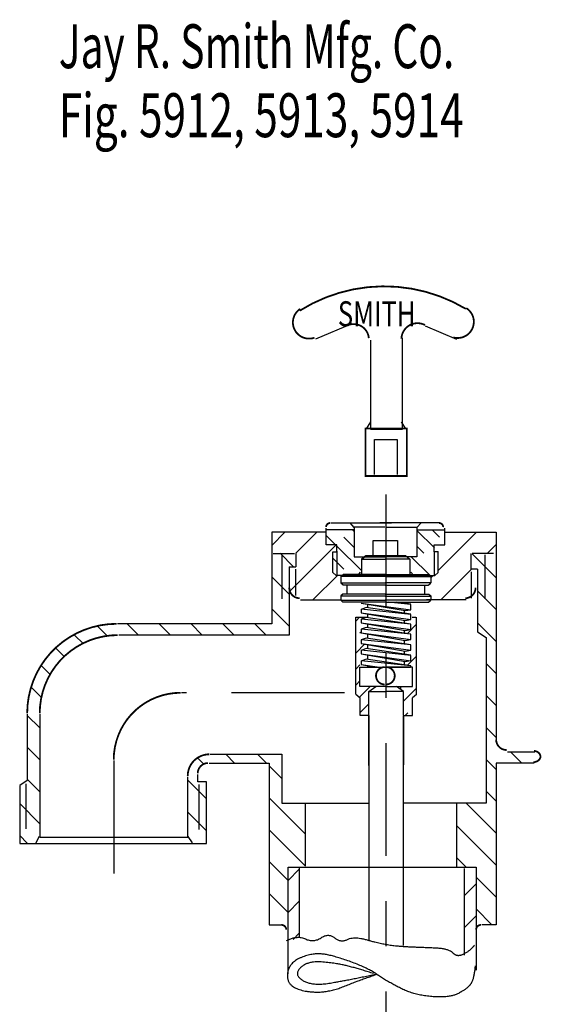
# Model space of a CAD drawing. Extents: x -1.73 to 0.97, y -2.4 to 2.31.
# Drawn here: x -1.19 to -0.03, y 0.13 to 2.31 of the extents above; entities that cross this region are included whole.
import ezdxf

# ---------------------------------------------------------------- set-up
doc = ezdxf.new("R2010")
doc.units = 0
doc.header["$MEASUREMENT"] = 0
for name, pattern in [('LTYPE07', [0.472222, 0.25, -0.069444, 0.083333, -0.069444]), ('LTYPE08', [0.069444, 0.055556, -0.013889]), ('LTYPE09', [0.125, 0.0625, -0.0625])]:
    doc.linetypes.add(name, pattern=pattern)
doc.layers.add('LAYER_1', color=7, linetype='CONTINUOUS')

msp = doc.modelspace()

# ---------------------------------------------------------------- linework, layer by layer
at = {"layer": 'LAYER_1', "color": 7, "const_width": 0.00394}
for points in [[(-0.2014, 1.6738, 0.282187), (-0.5696, 1.6698, 0.282187)], [(-0.4165, 1.609, 0.537724), (-0.466, 1.6363, 0.537724)], [(-0.5018, 1.1998, 0.414214), (-0.5111, 1.1905, 0.414214)], [(-0.2517, 1.1905, 0.414214), (-0.2609, 1.1998, 0.414214)], [(-0.5927, 1.0563, 0.414214), (-0.5697, 1.0332, 0.414214)], [(-0.203, 1.0332, 0.414214), (-0.18, 1.0563, 0.414214)], [(-0.9752, 0.9765, 0.414214), (-1.1733, 0.7785, 0.414214)], [(-0.9725, 0.9515, 0.414214), (-1.1455, 0.7785, 0.414214)], [(-0.3813, 0.8807, 1), (-0.3813, 0.8422, 1)], [(-0.3783, 0.8422, 1), (-0.3783, 0.8807, 1)], [(-0.8336, 0.8238, 0.414214), (-0.9816, 0.6757, 0.414214)], [(-0.1344, 0.7202, 0.414214), (-0.1113, 0.6971, 0.414214)], [(-0.7697, 0.6876, 0.414214), (-0.8177, 0.6396, 0.414214)], [(-0.7725, 0.6682, 0.414214), (-0.7955, 0.6452, 0.414214)], [(-0.5994, 0.2993, 0.414214), (-0.61, 0.3099, 0.414214)], [(-0.1683, 0.3099, 0.414214), (-0.1788, 0.2993, 0.414214)]]:
    msp.add_lwpolyline(points, format="xyb", dxfattribs=at)
at = {"layer": 'LAYER_1', "color": 7}
for points, const_width in [([(-0.5684, 1.6738), (-0.5712, 1.6718), (-0.5738, 1.6695), (-0.5762, 1.667), (-0.5783, 1.6642), (-0.5801, 1.6613), (-0.5817, 1.6581), (-0.5829, 1.6549), (-0.5838, 1.6515), (-0.5844, 1.6481), (-0.5847, 1.6446), (-0.5846, 1.6412), (-0.5842, 1.6377), (-0.5834, 1.6343), (-0.5823, 1.631), (-0.5809, 1.6278), (-0.5792, 1.6248), (-0.5773, 1.6219), (-0.575, 1.6193), (-0.5725, 1.6169), (-0.5698, 1.6147), (-0.5669, 1.6128), (-0.5638, 1.6112), (-0.5606, 1.6099), (-0.5572, 1.6089), (-0.5538, 1.6083), (-0.5504, 1.608), (-0.5469, 1.608), (-0.5434, 1.6083), (-0.54, 1.609), (-0.5367, 1.6101)], 0.00394), ([(-0.2293, 1.6107), (-0.226, 1.6099), (-0.2226, 1.6094), (-0.2192, 1.6093), (-0.2158, 1.6095), (-0.2125, 1.6101), (-0.2092, 1.6109), (-0.206, 1.612), (-0.2029, 1.6135), (-0.2, 1.6152), (-0.1972, 1.6172), (-0.1947, 1.6195), (-0.1923, 1.622), (-0.1903, 1.6247), (-0.1885, 1.6276), (-0.1869, 1.6306), (-0.1857, 1.6338), (-0.1848, 1.6371), (-0.1842, 1.6404), (-0.1839, 1.6438), (-0.1839, 1.6472), (-0.1842, 1.6506), (-0.1849, 1.6539), (-0.1859, 1.6572), (-0.1872, 1.6603), (-0.1888, 1.6634), (-0.1907, 1.6662), (-0.1928, 1.6689), (-0.1952, 1.6713), (-0.1977, 1.6735), (-0.2005, 1.6755)], 0.00394), ([(-0.2919, 1.638), (-0.2949, 1.6394), (-0.298, 1.6405), (-0.3012, 1.6414), (-0.3044, 1.6419), (-0.3077, 1.6421), (-0.311, 1.642), (-0.3142, 1.6417), (-0.3175, 1.641), (-0.3206, 1.64), (-0.3236, 1.6388), (-0.3266, 1.6373), (-0.3293, 1.6355), (-0.3319, 1.6335), (-0.3343, 1.6312), (-0.3365, 1.6288), (-0.3384, 1.6261), (-0.3401, 1.6233), (-0.3415, 1.6204), (-0.3427, 1.6173), (-0.3435, 1.6141), (-0.3441, 1.6109), (-0.3444, 1.6076)], 0.00394), ([(-0.5117, 1.1859), (-0.5111, 1.1865)], 0.00197), ([(-0.0523, 0.6702), (-0.0508, 0.6702), (-0.0493, 0.6704), (-0.0478, 0.6707), (-0.0464, 0.6711), (-0.045, 0.6716), (-0.0437, 0.6721), (-0.0424, 0.6728), (-0.0413, 0.6736), (-0.0402, 0.6745), (-0.0393, 0.6754), (-0.0384, 0.6764), (-0.0377, 0.6775), (-0.0372, 0.6786), (-0.0367, 0.6797), (-0.0364, 0.6809), (-0.0363, 0.682), (-0.0363, 0.6832), (-0.0364, 0.6844), (-0.0367, 0.6856), (-0.0371, 0.6867), (-0.0377, 0.6878), (-0.0384, 0.6889), (-0.0392, 0.6899), (-0.0401, 0.6908), (-0.0411, 0.6917), (-0.0423, 0.6925), (-0.0435, 0.6932), (-0.0448, 0.6938), (-0.0462, 0.6943), (-0.0476, 0.6947), (-0.0491, 0.695), (-0.0506, 0.6952)], 0.00394)]:
    msp.add_lwpolyline(points, dxfattribs=dict(at, const_width=const_width))
at = {"layer": 'LAYER_1', "color": 7, "const_width": 0.00394}
msp.add_lwpolyline([(-0.4238, 1.4091), (-0.3324, 1.4091), (-0.3324, 1.3037), (-0.4238, 1.3037)], close=True, dxfattribs=at)
at = {"layer": 'LAYER_1', "color": 7}
for points in [[(-0.4538, 1.6404, 0), (-0.5344, 1.6071, 0)], [(-0.292, 1.6361, 0), (-0.2219, 1.6071, 0)], [(-0.4122, 1.4071, 0), (-0.4122, 1.6043, 0)], [(-0.3427, 1.6099, 0), (-0.3427, 1.4071, 0)], [(-0.3427, 1.4071, 0), (-0.4122, 1.4071, 0)], [(-0.4999, 1.1998, 0), (-0.3665, 1.1998, 0)], [(-0.4486, 1.1898, 0), (-0.458, 1.1998, 0)], [(-0.259, 1.1998, 0), (-0.3924, 1.1998, 0)], [(-0.3102, 1.1898, 0), (-0.3008, 1.1998, 0)], [(-0.5122, 1.1793, 0), (-0.6316, 1.1793, 0)], [(-0.6316, 1.1793, 0), (-0.6316, 0.9765, 0)], [(-0.6316, 1.1499, 0), (-0.6022, 1.1793, 0)], [(-0.5781, 1.1327, 0), (-0.5315, 1.1793, 0)], [(-0.5111, 1.1511, 0), (-0.5111, 1.1886, 0)], [(-0.4499, 1.1848, 0), (-0.5111, 1.1848, 0)], [(-0.4497, 1.1816, 0), (-0.4529, 1.1849, 0)], [(-0.4486, 1.1911, 0), (-0.4486, 1.1248, 0)], [(-0.3808, 1.1908, 0), (-0.4486, 1.1908, 0)], [(-0.378, 1.1908, 0), (-0.3102, 1.1908, 0)], [(-0.3102, 1.1911, 0), (-0.3102, 1.1248, 0)], [(-0.2712, 1.1446, 0), (-0.3101, 1.1834, 0)], [(-0.309, 1.1848, 0), (-0.2477, 1.1848, 0)], [(-0.2622, 1.0951, 0), (-0.1779, 1.1793, 0)], [(-0.2477, 1.1511, 0), (-0.2477, 1.1886, 0)], [(-0.2477, 1.1793, 0), (-0.1344, 1.1793, 0)], [(-0.1344, 1.1793, 0), (-0.1344, 0.7182, 0)], [(-0.4903, 1.1515, 0), (-0.5108, 1.172, 0)], [(-0.4065, 1.1269, 0), (-0.4065, 1.1607, 0)], [(-0.4065, 1.1607, 0), (-0.3528, 1.1607, 0)], [(-0.3528, 1.1607, 0), (-0.3528, 1.1269, 0)], [(-0.5916, 1.0485, 0), (-0.4892, 1.1508, 0)], [(-0.4874, 1.1511, 0), (-0.5111, 1.1511, 0)], [(-0.4961, 1.0898, 0), (-0.4961, 1.1361, 0)], [(-0.4961, 1.1361, 0), (-0.4874, 1.1361, 0)], [(-0.4323, 1.0935, 0), (-0.4878, 1.1491, 0)], [(-0.4874, 1.1361, 0), (-0.4874, 1.1511, 0)], [(-0.2715, 1.1361, 0), (-0.2715, 1.1511, 0)], [(-0.2715, 1.1511, 0), (-0.2477, 1.1511, 0)], [(-0.2627, 1.1361, 0), (-0.2715, 1.1361, 0)], [(-0.2628, 1.1362, 0), (-0.2629, 1.1363, 0)], [(-0.2627, 1.0898, 0), (-0.2627, 1.1361, 0)], [(-0.1537, 1.1328, 0), (-0.1344, 1.1521, 0)], [(-0.6281, 1.1321, 0), (-0.5809, 1.1321, 0)], [(-0.5831, 1.1029, 0), (-0.613, 1.1328, 0)], [(-0.5781, 1.1321, 0), (-0.5781, 1.1029, 0)], [(-0.4486, 1.1248, 0), (-0.3799, 1.1248, 0)], [(-0.4234, 1.1269, 0), (-0.4325, 1.1198, 0)], [(-0.4325, 1.1198, 0), (-0.4325, 1.0857, 0)], [(-0.4325, 1.1194, 0), (-0.3775, 1.1194, 0)], [(-0.4225, 1.1269, 0), (-0.4315, 1.1198, 0)], [(-0.4234, 1.1269, 0), (-0.3353, 1.1269, 0)], [(-0.3343, 1.1269, 0), (-0.4225, 1.1269, 0)], [(-0.4015, 1.1194, 0), (-0.379, 1.1194, 0)], [(-0.3253, 1.1194, 0), (-0.3803, 1.1194, 0)], [(-0.3102, 1.1248, 0), (-0.379, 1.1248, 0)], [(-0.3343, 1.1269, 0), (-0.3253, 1.1198, 0)], [(-0.3253, 1.1198, 0), (-0.3253, 1.0857, 0)], [(-0.2815, 1.0842, 0), (-0.3225, 1.1251, 0)], [(-0.1906, 1.1321, 0), (-0.1906, 1.0974, 0)], [(-0.1406, 1.1321, 0), (-0.1878, 1.1321, 0)], [(-0.1337, 1.0778, 0), (-0.1873, 1.1314, 0)], [(-0.5927, 1.1029, 0), (-0.5781, 1.1029, 0)], [(-0.5927, 1.1029, 0), (-0.5927, 1.0543, 0)], [(-0.4355, 1.0911, 0), (-0.4417, 1.0836, 0)], [(-0.3233, 1.0911, 0), (-0.3171, 1.0836, 0)], [(-0.2572, 1.0293, 0), (-0.1892, 1.0974, 0)], [(-0.176, 1.0974, 0), (-0.1906, 1.0974, 0)], [(-0.176, 1.0974, 0), (-0.176, 1.0543, 0)], [(-0.5927, 1.0418, 0), (-0.6316, 1.0807, 0)], [(-0.5394, 1.03, 0), (-0.4859, 1.0835, 0)], [(-0.4886, 1.0836, 0), (-0.4961, 1.0898, 0)], [(-0.3706, 1.0836, 0), (-0.4886, 1.0836, 0)], [(-0.4787, 1.0813, 0), (-0.4787, 1.0669, 0)], [(-0.3787, 1.0813, 0), (-0.4787, 1.0813, 0)], [(-0.4784, 1.0816, 0), (-0.4734, 1.0857, 0)], [(-0.3775, 1.0857, 0), (-0.4734, 1.0857, 0)], [(-0.3882, 1.0836, 0), (-0.2702, 1.0836, 0)], [(-0.3803, 1.0857, 0), (-0.2843, 1.0857, 0)], [(-0.379, 1.0813, 0), (-0.279, 1.0813, 0)], [(-0.2793, 1.0816, 0), (-0.2843, 1.0857, 0)], [(-0.279, 1.0813, 0), (-0.279, 1.0669, 0)], [(-0.2781, 1.0791, 0), (-0.2738, 1.0835, 0)], [(-0.2702, 1.0836, 0), (-0.2627, 1.0898, 0)], [(-0.5927, 1.0529, 0), (-0.5927, 0.9515, 0)], [(-0.4787, 1.0669, 0), (-0.3775, 1.0669, 0)], [(-0.473, 1.0619, 0), (-0.4784, 1.0663, 0)], [(-0.3775, 1.0619, 0), (-0.473, 1.0619, 0)], [(-0.465, 1.0616, 0), (-0.465, 1.0419, 0)], [(-0.279, 1.0669, 0), (-0.3803, 1.0669, 0)], [(-0.3803, 1.0619, 0), (-0.2847, 1.0619, 0)], [(-0.2928, 1.0616, 0), (-0.2928, 1.0419, 0)], [(-0.2847, 1.0619, 0), (-0.2793, 1.0663, 0)], [(-0.176, 1.0571, 0), (-0.176, 0.9589, 0)], [(-0.1337, 1.0071, 0), (-0.176, 1.0494, 0)], [(-0.5677, 1.0293, 0), (-0.4802, 1.0293, 0)], [(-0.474, 1.0419, 0), (-0.4787, 1.0382, 0)], [(-0.4787, 1.0382, 0), (-0.4787, 1.0287, 0)], [(-0.4787, 1.0291, 0), (-0.3778, 1.0291, 0)], [(-0.4737, 1.0244, 0), (-0.4787, 1.0287, 0)], [(-0.3778, 1.0378, 0), (-0.4781, 1.0378, 0)], [(-0.3778, 1.0419, 0), (-0.474, 1.0419, 0)], [(-0.38, 1.0419, 0), (-0.2837, 1.0419, 0)], [(-0.38, 1.0378, 0), (-0.2796, 1.0378, 0)], [(-0.279, 1.0291, 0), (-0.38, 1.0291, 0)], [(-0.201, 1.0293, 0), (-0.2885, 1.0293, 0)], [(-0.284, 1.0244, 0), (-0.279, 1.0287, 0)], [(-0.2837, 1.0419, 0), (-0.279, 1.0382, 0)], [(-0.279, 1.0382, 0), (-0.279, 1.0287, 0)], [(-0.5927, 0.9711, 0), (-0.6316, 1.01, 0)], [(-0.3781, 1.0244, 0), (-0.4737, 1.0244, 0)], [(-0.4334, 1.0225, 0), (-0.3234, 1.0075, 0)], [(-0.4334, 1.0225, 0), (-0.3359, 1.0057, 0)], [(-0.4221, 1.0125, 0), (-0.4334, 1.0085, 0)], [(-0.3234, 0.9975, 0), (-0.4334, 1.0088, 0)], [(-0.4334, 1.0088, 0), (-0.4334, 1.0007, 0)], [(-0.3234, 0.9978, 0), (-0.4221, 1.0125, 0)], [(-0.4196, 1.0205, 0), (-0.4196, 1.0121, 0)], [(-0.3796, 1.0244, 0), (-0.284, 1.0244, 0)], [(-0.3234, 1.0194, 0), (-0.3738, 1.0246, 0)], [(-0.3234, 1.0197, 0), (-0.3561, 1.0246, 0)], [(-0.3378, 1.0053, 0), (-0.3378, 0.9988, 0)], [(-0.3359, 1.0057, 0), (-0.3234, 1.0078, 0)], [(-0.3234, 1.0075, 0), (-0.3234, 1.0194, 0)], [(-0.445, 0.9914, 0), (-0.4206, 0.9914, 0)], [(-0.445, 0.8204, 0), (-0.445, 0.9914, 0)], [(-0.4448, 0.9832, 0), (-0.4368, 0.9911, 0)], [(-0.4334, 1.0007, 0), (-0.3234, 0.9857, 0)], [(-0.4334, 1.0007, 0), (-0.3359, 0.9838, 0)], [(-0.4221, 0.9907, 0), (-0.4334, 0.9866, 0)], [(-0.3234, 0.9757, 0), (-0.4334, 0.9869, 0)], [(-0.4334, 0.9869, 0), (-0.4334, 0.9788, 0)], [(-0.3234, 0.976, 0), (-0.4221, 0.9907, 0)], [(-0.4196, 0.9975, 0), (-0.4196, 0.9907, 0)], [(-0.3378, 0.9835, 0), (-0.3378, 0.9788, 0)], [(-0.3359, 0.9838, 0), (-0.3234, 0.986, 0)], [(-0.3234, 0.9857, 0), (-0.3234, 0.9975, 0)], [(-0.3206, 0.9914, 0), (-0.3125, 0.9914, 0)], [(-0.3107, 0.8202, 0), (-0.3107, 0.9914, 0)], [(-0.9954, 0.9495, 0), (-1.0174, 0.9716, 0)], [(-0.6316, 0.9765, 0), (-0.9733, 0.9765, 0)], [(-0.9267, 0.9515, 0), (-0.9517, 0.9765, 0)], [(-0.856, 0.9515, 0), (-0.881, 0.9765, 0)], [(-0.7853, 0.9515, 0), (-0.8103, 0.9765, 0)], [(-0.7146, 0.9515, 0), (-0.7396, 0.9765, 0)], [(-0.6438, 0.9515, 0), (-0.6688, 0.9765, 0)], [(-0.4334, 0.9788, 0), (-0.3234, 0.9638, 0)], [(-0.4334, 0.9788, 0), (-0.3359, 0.9619, 0)], [(-0.4221, 0.9685, 0), (-0.4334, 0.9644, 0)], [(-0.3234, 0.9535, 0), (-0.4334, 0.9647, 0)], [(-0.4334, 0.9647, 0), (-0.4334, 0.9566, 0)], [(-0.3234, 0.9538, 0), (-0.4221, 0.9685, 0)], [(-0.4196, 0.9772, 0), (-0.4196, 0.9685, 0)], [(-0.3378, 0.9622, 0), (-0.3378, 0.956, 0)], [(-0.3359, 0.9619, 0), (-0.3234, 0.9641, 0)], [(-0.3311, 0.9554, 0), (-0.3108, 0.9758, 0)], [(-0.3234, 0.9638, 0), (-0.3234, 0.9757, 0)], [(-0.1337, 0.9363, 0), (-0.176, 0.9787, 0)], [(-1.0488, 0.9323, 0), (-1.0683, 0.9517, 0)], [(-0.5927, 0.9515, 0), (-0.9705, 0.9515, 0)], [(-0.4334, 0.9566, 0), (-0.3234, 0.9416, 0)], [(-0.4334, 0.9566, 0), (-0.3359, 0.9397, 0)], [(-0.4221, 0.945, 0), (-0.4334, 0.941, 0)], [(-0.3234, 0.93, 0), (-0.4334, 0.9413, 0)], [(-0.4334, 0.9413, 0), (-0.4334, 0.9332, 0)], [(-0.3234, 0.9303, 0), (-0.4221, 0.945, 0)], [(-0.4196, 0.955, 0), (-0.4196, 0.9447, 0)], [(-0.3378, 0.9403, 0), (-0.3378, 0.9335, 0)], [(-0.3359, 0.9397, 0), (-0.3234, 0.9419, 0)], [(-0.3234, 0.9416, 0), (-0.3234, 0.9535, 0)], [(-0.176, 0.9589, 0), (-0.1566, 0.946, 0)], [(-0.1566, 0.946, 0), (-0.1566, 0.5793, 0)], [(-1.0906, 0.9033, 0), (-1.1094, 0.9221, 0)], [(-0.4448, 0.9124, 0), (-0.4251, 0.9322, 0)], [(-0.4334, 0.9332, 0), (-0.3234, 0.9182, 0)], [(-0.4334, 0.9332, 0), (-0.3359, 0.9163, 0)], [(-0.4221, 0.9216, 0), (-0.4334, 0.9175, 0)], [(-0.3234, 0.9066, 0), (-0.4334, 0.9178, 0)], [(-0.4334, 0.9178, 0), (-0.4334, 0.9097, 0)], [(-0.3234, 0.9069, 0), (-0.4221, 0.9216, 0)], [(-0.4196, 0.9316, 0), (-0.4196, 0.9216, 0)], [(-0.3378, 0.9166, 0), (-0.3378, 0.9094, 0)], [(-0.3359, 0.9163, 0), (-0.3234, 0.9185, 0)], [(-0.3234, 0.9182, 0), (-0.3234, 0.93, 0)], [(-0.4334, 0.9097, 0), (-0.3234, 0.8947, 0)], [(-0.4334, 0.9097, 0), (-0.3359, 0.8928, 0)], [(-0.4221, 0.8982, 0), (-0.4334, 0.8941, 0)], [(-0.3234, 0.8832, 0), (-0.4334, 0.8944, 0)], [(-0.4334, 0.8944, 0), (-0.4334, 0.8863, 0)], [(-0.3234, 0.8835, 0), (-0.4221, 0.8982, 0)], [(-0.4196, 0.9082, 0), (-0.4196, 0.8978, 0)], [(-0.3359, 0.8928, 0), (-0.3234, 0.895, 0)], [(-0.3304, 0.8855, 0), (-0.3108, 0.905, 0)], [(-0.3234, 0.8947, 0), (-0.3234, 0.9066, 0)], [(-1.1215, 0.8636, 0), (-1.1414, 0.8835, 0)], [(-0.4362, 0.8376, 0), (-0.4362, 0.8807, 0)], [(-0.4362, 0.8807, 0), (-0.3787, 0.8807, 0)], [(-0.4334, 0.8863, 0), (-0.3931, 0.8808, 0)], [(-0.4334, 0.8863, 0), (-0.4009, 0.8807, 0)], [(-0.4331, 0.8814, 0), (-0.4331, 0.8807, 0)], [(-0.42, 0.8807, 0), (-0.324, 0.8807, 0)], [(-0.4196, 0.8844, 0), (-0.4196, 0.881, 0)], [(-0.3194, 0.8807, 0), (-0.3769, 0.8807, 0)], [(-0.3378, 0.8932, 0), (-0.3378, 0.8863, 0)], [(-0.3234, 0.881, 0), (-0.3234, 0.8832, 0)], [(-0.3226, 0.8814, 0), (-0.3226, 0.8807, 0)], [(-0.3194, 0.8376, 0), (-0.3194, 0.8807, 0)], [(-0.1337, 0.8656, 0), (-0.1566, 0.8886, 0)], [(-1.141, 0.8123, 0), (-1.164, 0.8353, 0)], [(-0.4448, 0.8417, 0), (-0.4365, 0.8501, 0)], [(-0.3793, 0.8376, 0), (-0.4362, 0.8376, 0)], [(-0.4162, 0.827, 0), (-0.4007, 0.8376, 0)], [(-0.3763, 0.8376, 0), (-0.3194, 0.8376, 0)], [(-0.3394, 0.827, 0), (-0.3549, 0.8376, 0)], [(-0.3392, 0.8059, 0), (-0.3108, 0.8343, 0)], [(-0.445, 0.8204, 0), (-0.4358, 0.8126, 0)], [(-0.4359, 0.7732, 0), (-0.4359, 0.8127, 0)], [(-0.4162, 0.827, 0), (-0.3793, 0.827, 0)], [(-0.4162, 0.7742, 0), (-0.4162, 0.827, 0)], [(-0.3394, 0.827, 0), (-0.3763, 0.827, 0)], [(-0.3394, 0.7742, 0), (-0.3394, 0.827, 0)], [(-0.3107, 0.8202, 0), (-0.3198, 0.8125, 0)], [(-0.3198, 0.7732, 0), (-0.3198, 0.8125, 0)], [(-0.1337, 0.7949, 0), (-0.1566, 0.8178, 0)], [(-0.4358, 0.78, 0), (-0.4163, 0.7995, 0)], [(-1.1733, 0.7765, 0), (-1.1733, 0.6293, 0)], [(-1.1455, 0.7461, 0), (-1.1733, 0.7738, 0)], [(-1.1455, 0.7765, 0), (-1.1455, 0.5043, 0)], [(-0.4162, 0.7732, 0), (-0.4359, 0.7732, 0)], [(-0.4163, 0.7732, 0), (-0.4163, 0.2751, 0)], [(-0.4162, 0.6626, 0), (-0.4162, 0.7729, 0)], [(-0.3394, 0.7732, 0), (-0.3198, 0.7732, 0)], [(-0.3394, 0.264, 0), (-0.3394, 0.7729, 0)], [(-0.3393, 0.7732, 0), (-0.3393, 0.6642, 0)], [(-0.1337, 0.7242, 0), (-0.1566, 0.7471, 0)], [(-1.1455, 0.6754, 0), (-1.1733, 0.7031, 0)], [(-0.7814, 0.6648, 0), (-0.7953, 0.6787, 0)], [(-0.7677, 0.6876, 0), (-0.6094, 0.6876, 0)], [(-0.7141, 0.6682, 0), (-0.7335, 0.6876, 0)], [(-0.6434, 0.6682, 0), (-0.6628, 0.6876, 0)], [(-0.6094, 0.6876, 0), (-0.6094, 0.5793, 0)], [(-0.1344, 0.6542, 0), (-0.1566, 0.6764, 0)], [(-0.1094, 0.6932, 0), (-0.0486, 0.6932, 0)], [(-0.0777, 0.6682, 0), (-0.1027, 0.6932, 0)], [(-0.7705, 0.6682, 0), (-0.6372, 0.6682, 0)], [(-0.6372, 0.6682, 0), (-0.6372, 0.3099, 0)], [(-0.6094, 0.6342, 0), (-0.6372, 0.662, 0)], [(-0.1344, 0.6682, 0), (-0.1344, 0.3099, 0)], [(-0.0503, 0.6682, 0), (-0.1344, 0.6682, 0)], [(-1.1455, 0.6046, 0), (-1.1733, 0.6324, 0)], [(-0.8177, 0.5043, 0), (-0.8177, 0.6376, 0)], [(-0.7955, 0.6265, 0), (-0.7955, 0.6432, 0)], [(-1.1733, 0.6293, 0), (-1.1899, 0.6182, 0)], [(-1.1899, 0.6182, 0), (-1.1899, 0.4904, 0)], [(-0.776, 0.5888, 0), (-0.8177, 0.6304, 0)], [(-0.776, 0.6265, 0), (-0.7955, 0.6265, 0)], [(-0.776, 0.4904, 0), (-0.776, 0.6265, 0)], [(-0.5566, 0.5107, 0), (-0.6372, 0.5913, 0)], [(-0.1344, 0.5835, 0), (-0.1566, 0.6057, 0)], [(-1.1455, 0.5339, 0), (-1.1899, 0.5784, 0)], [(-0.6094, 0.5793, 0), (-0.4163, 0.5793, 0)], [(-0.5566, 0.4404, 0), (-0.5566, 0.5793, 0)], [(-0.1566, 0.5793, 0), (-0.3399, 0.5793, 0)], [(-0.2219, 0.5793, 0), (-0.2219, 0.4376, 0)], [(-0.1344, 0.5128, 0), (-0.2009, 0.5793, 0)], [(-0.776, 0.518, 0), (-0.8177, 0.5597, 0)], [(-0.1344, 0.4421, 0), (-0.2219, 0.5296, 0)], [(-1.1734, 0.4911, 0), (-1.1899, 0.5077, 0)], [(-1.1455, 0.5043, 0), (-0.8177, 0.5043, 0)], [(-0.5566, 0.44, 0), (-0.6372, 0.5206, 0)], [(-1.1899, 0.4904, 0), (-0.776, 0.4904, 0)], [(-0.2007, 0.4376, 0), (-0.2219, 0.4589, 0)], [(-0.5955, 0.4082, 0), (-0.6372, 0.4499, 0)], [(-0.5955, 0.4376, 0), (-0.1788, 0.4376, 0)], [(-0.5955, 0.2849, 0), (-0.5955, 0.4376, 0)], [(-0.5705, 0.4363, 0), (-0.5705, 0.2835, 0)], [(-0.1788, 0.4376, 0), (-0.1788, 0.2849, 0)], [(-0.5955, 0.4082, 0), (-0.5705, 0.4332, 0)], [(-0.2052, 0.4349, 0), (-0.2052, 0.2432, 0)], [(-0.1344, 0.3714, 0), (-0.1788, 0.4158, 0)], [(-0.2052, 0.3742, 0), (-0.1788, 0.4006, 0)], [(-0.5955, 0.3375, 0), (-0.6372, 0.3792, 0)], [(-0.5955, 0.3375, 0), (-0.5705, 0.3625, 0)], [(-0.2052, 0.3035, 0), (-0.1788, 0.3299, 0)], [(-0.1436, 0.3099, 0), (-0.1788, 0.3451, 0)], [(-0.6372, 0.3099, 0), (-0.608, 0.3099, 0)], [(-0.1344, 0.3099, 0), (-0.1663, 0.3099, 0)], [(-0.5955, 0.2015, 0), (-0.5955, 0.2974, 0)], [(-0.5843, 0.2779, 0), (-0.5705, 0.2918, 0)], [(-0.1788, 0.2974, 0), (-0.1788, 0.2099, 0)]]:
    msp.add_polyline3d(points, dxfattribs=at)
at = {"layer": 'LAYER_1', "color": 7, "linetype": 'LTYPE08'}
for points in [[(-0.4219, 1.4085, 0), (-0.4122, 1.4238, 0)], [(-0.3344, 1.4085, 0), (-0.3441, 1.4238, 0)], [(-0.4038, 1.3071, 0), (-0.4038, 1.3849, 0)], [(-0.4038, 1.3849, 0), (-0.3538, 1.3849, 0)], [(-0.3538, 1.3849, 0), (-0.3538, 1.3071, 0)], [(-0.4874, 1.1373, 0), (-0.4874, 1.0839, 0)], [(-0.2715, 1.1373, 0), (-0.2715, 1.0839, 0)], [(-0.6094, 1.1293, 0), (-0.6094, 1.0321, 0)], [(-0.1594, 1.1293, 0), (-0.1594, 1.0321, 0)], [(-0.5788, 1.0974, 0), (-0.5788, 1.039, 0)], [(-0.1899, 1.0918, 0), (-0.1899, 1.0335, 0)], [(-1.176, 0.6224, 0), (-1.176, 0.4904, 0)], [(-0.7927, 0.621, 0), (-0.7927, 0.4904, 0)], [(-1.1469, 0.5057, 0), (-1.1552, 0.4904, 0)], [(-0.8177, 0.5057, 0), (-0.808, 0.4918, 0)]]:
    msp.add_polyline3d(points, dxfattribs=at)
at = {"layer": 'LAYER_1', "color": 7, "linetype": 'LTYPE07'}
for points in [[(-0.3788, 1.2626, 0), (-0.3788, -2.4012, 0)], [(-0.4705, 0.8238, 0), (-0.8316, 0.8238, 0)], [(-0.9816, 0.6738, 0), (-0.9816, 0.4126, 0)]]:
    msp.add_polyline3d(points, dxfattribs=at)
at = {"layer": 'LAYER_1', "color": 7, "linetype": 'LTYPE09'}
for points in [[(-0.2596, 1.1683, 0), (-0.2761, 1.1849, 0)], [(-0.4717, 1.1683, 0), (-0.4496, 1.1462, 0)], [(-0.2949, 1.133, 0), (-0.3101, 1.1481, 0)], [(-0.4717, 1.0976, 0), (-0.4969, 1.1228, 0)], [(-0.4282, 1.1237, 0), (-0.4282, 1.1258, 0)], [(-0.4364, 0.9562, 0), (-0.4337, 0.9589, 0)], [(-0.4364, 0.8855, 0), (-0.4448, 0.8771, 0)], [(-0.4364, 0.8148, 0), (-0.4135, 0.8376, 0)], [(-0.3452, 0.8329, 0), (-0.3452, 0.8376, 0)], [(-0.3303, 0.7794, 0), (-0.3367, 0.7731, 0)]]:
    msp.add_polyline3d(points, dxfattribs=at)
at = {"layer": 'LAYER_1', "color": 7}
for points in [[(-0.5988, 0.2752), (-0.5749, 0.2875), (-0.5389, 0.2702), (-0.5059, 0.2924), (-0.4789, 0.2702), (-0.449, 0.285), (-0.398, 0.2702), (-0.356, 0.2628), (-0.2991, 0.2604), (-0.2391, 0.2579), (-0.2211, 0.2382), (-0.1912, 0.253), (-0.1822, 0.2653)], [(-0.1808, 0.2195), (-0.1836, 0.1858), (-0.2032, 0.1651), (-0.2405, 0.1479), (-0.3178, 0.1547), (-0.3821, 0.1884), (-0.4185, 0.2143), (-0.4968, 0.2428), (-0.5415, 0.2479), (-0.5918, 0.2272), (-0.6002, 0.1832), (-0.5667, 0.1625), (-0.5052, 0.1599), (-0.4353, 0.1884), (-0.4003, 0.2)], [(-0.4058, 0.2021), (-0.4447, 0.2146), (-0.4919, 0.2257), (-0.553, 0.2299), (-0.5836, 0.1993), (-0.5419, 0.1743), (-0.46, 0.1882), (-0.4016, 0.2007)]]:
    msp.add_open_spline(points, degree=2, dxfattribs=at)

# ---------------------------------------------------------------- texts
for s, height, width, p in [('Jay R. Smith Mfg. Co.', 0.097222, 0.680272, (-1.1032, 2.2068)), ('Fig. 5912, 5913, 5914', 0.097222, 0.707483, (-1.1032, 2.054)), ('SMITH', 0.05556, 0.75, (-0.4851, 1.6351))]:
    msp.add_text(s, height=height, dxfattribs=dict(at, width=width)).set_placement(p)

doc.saveas('drawing.dxf')
